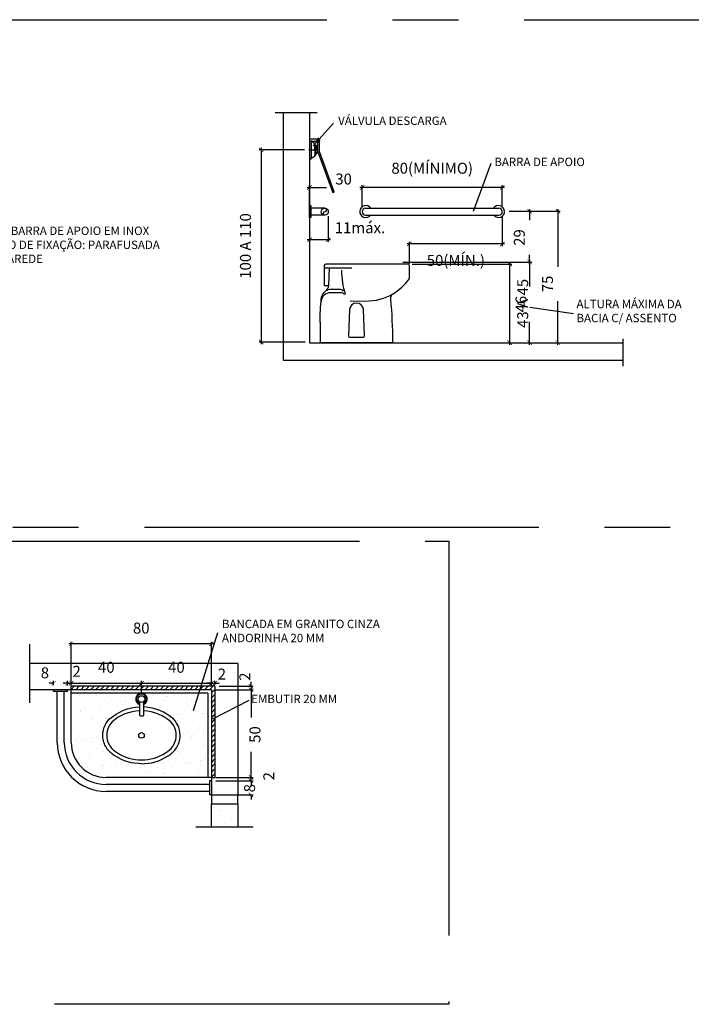
# Model space of a CAD drawing. Units: millimetres. Extents: x 1888 to 4462, y 425 to 1525.
# Drawn here: x 2544 to 2548, y 1497 to 1503 of the extents above; entities that cross this region are included whole.
import ezdxf

# ---------------------------------------------------------------- set-up
doc = ezdxf.new("R2010")
doc.units = ezdxf.units.MM
doc.linetypes.add('CENTER2', pattern=[1.125, 0.75, -0.125, 0.125, -0.125])
for name, color, linetype in [('AUXILIAR', 52, 'Continuous'), ('COTAS', 12, 'Continuous'), ('COTAS_E', 12, 'Continuous'), ('DETALHES_CTR08', 52, 'Continuous'), ('DETALHES_CTR25', 7, 'Continuous'), ('DETALHES_CTR8', 52, 'Continuous'), ('GERAL_CTR35', 4, 'Continuous'), ('GERAL_CTR50', 5, 'Continuous'), ('HIDRO', 140, 'Continuous'), ('MOBILIARIO', 7, 'Continuous'), ('PAREDE', 7, 'Continuous')]:
    doc.layers.add(name, color=color, linetype=linetype)
doc.styles.add('Arial', font='arial.ttf')
doc.styles.add('verdana', font='verdana.ttf')
doc.dimstyles.new('1-25', dxfattribs={"dimscale": 0.025, "dimtxt": 3, "dimasz": 1, "dimexe": 0.5, "dimexo": 1, "dimgap": 2, "dimtad": 2, "dimdec": 0, "dimlfac": 100, "dimzin": 1, "dimtxsty": 'verdana', "dimblk": 'ARCHTICK', "dimcen": 1, "dimdle": 0.5, "dimclrd": 256, "dimclre": 256, "dimclrt": 256, "dimadec": 0, "dimazin": 0, "dimtm": 1e-09, "dimtfac": 1, "dimtdec": 0, "dimtix": 1, "dimtofl": 0, "dimtmove": 2, "dimatfit": 2, "dimldrblk": 'OPEN30', "dimfxl": 0, "dimlwd": -1, "dimlwe": -1, "dimarcsym": 0})

# ---------------------------------------------------------------- blocks, each defined once
blk = doc.blocks.new('_ArchTick')
at = {"color": 0, "linetype": 'ByBlock', "const_width": 0.15}
blk.add_lwpolyline([(-0.5, -0.5), (0.5, 0.5)], dxfattribs=at)
blk = doc.blocks.new('*D372')
at = {"layer": 'COTAS_E'}
for p, q in [((2547.2616, 1501.727), (2546.4366, 1501.727)), ((2546.4491, 1501.6134), (2546.4491, 1501.7395)), ((2547.2491, 1501.6134), (2547.2491, 1501.7395))]:
    blk.add_line(p, q, dxfattribs=at)
at = {"layer": 'COTAS_E', "xscale": 0.025, "yscale": 0.025, "zscale": 0.025, "rotation": 180}
blk.add_blockref('_ArchTick', (2546.4491, 1501.727), dxfattribs=at)
at = {"layer": 'COTAS_E', "xscale": 0.025, "yscale": 0.025, "zscale": 0.025}
blk.add_blockref('_ArchTick', (2547.2491, 1501.727), dxfattribs=at)
at = {"layer": 'COTAS_E', "insert": (2546.8491, 1501.8286), "char_height": 0.0625, "attachment_point": 5, "style": 'verdana'}
blk.add_mtext('80(MÍNIMO)', dxfattribs=at)
blk = doc.blocks.new('_Open30')
at = {"layer": 'GERAL_CTR35', "color": 0, "lineweight": -2}
for p, q in [((-1, 0.27), (0, 0)), ((0, 0), (-1, -0.27)), ((0, 0), (-1, 0))]:
    blk.add_line(p, q, dxfattribs=at)
blk = doc.blocks.new('*D373')
at = {"layer": 'COTAS_E'}
for p, q in [((2547.2874, 1501.5915), (2547.4173, 1501.5915)), ((2547.4048, 1501.604), (2547.4048, 1501.5399)), ((2546.6821, 1501.3014), (2547.4173, 1501.3014)), ((2547.4048, 1501.2889), (2547.4048, 1501.343))]:
    blk.add_line(p, q, dxfattribs=at)
at = {"layer": 'COTAS_E', "xscale": 0.025, "yscale": 0.025, "zscale": 0.025}
for p, rotation in [((2547.4048, 1501.5915), 90), ((2547.4048, 1501.3014), 270)]:
    blk.add_blockref('_ArchTick', p, dxfattribs=dict(at, rotation=rotation))
at = {"layer": 'COTAS_E', "insert": (2547.3544, 1501.4415), "char_height": 0.0625, "attachment_point": 5, "rotation": 90, "style": 'verdana'}
blk.add_mtext('29', dxfattribs=at)
blk = doc.blocks.new('*D374')
at = {"layer": 'COTAS_E'}
for p, q in [((2547.3245, 1501.5915), (2547.5787, 1501.5915)), ((2547.5662, 1501.604), (2547.5662, 1501.2751)), ((2547.5662, 1500.8289), (2547.5662, 1501.0784)), ((2547.3245, 1500.8414), (2547.5787, 1500.8414))]:
    blk.add_line(p, q, dxfattribs=at)
at = {"layer": 'COTAS_E', "xscale": 0.025, "yscale": 0.025, "zscale": 0.025}
for p, rotation in [((2547.5662, 1501.5915), 90), ((2547.5662, 1500.8414), 270)]:
    blk.add_blockref('_ArchTick', p, dxfattribs=dict(at, rotation=rotation))
at = {"layer": 'COTAS_E', "insert": (2547.515, 1501.1767), "char_height": 0.0625, "attachment_point": 5, "rotation": 90, "style": 'verdana'}
blk.add_mtext('75', dxfattribs=at)
blk = doc.blocks.new('*D375')
at = {"layer": 'COTAS_E'}
for p, q in [((2547.2491, 1501.5634), (2547.2491, 1501.392)), ((2547.2616, 1501.4045), (2546.7066, 1501.4045)), ((2546.7191, 1501.2919), (2546.7191, 1501.417))]:
    blk.add_line(p, q, dxfattribs=at)
at = {"layer": 'COTAS_E', "xscale": 0.025, "yscale": 0.025, "zscale": 0.025, "rotation": 180}
blk.add_blockref('_ArchTick', (2546.7191, 1501.4045), dxfattribs=at)
at = {"layer": 'COTAS_E', "xscale": 0.025, "yscale": 0.025, "zscale": 0.025}
blk.add_blockref('_ArchTick', (2547.2491, 1501.4045), dxfattribs=at)
at = {"layer": 'COTAS_E', "insert": (2546.9841, 1501.3029), "char_height": 0.0625, "attachment_point": 5, "style": 'verdana'}
blk.add_mtext('50(MÍN.)', dxfattribs=at)
blk = doc.blocks.new('*D376')
at = {"layer": 'COTAS_E'}
for p, q in [((2546.6821, 1501.3014), (2547.4173, 1501.3014)), ((2547.4048, 1501.3139), (2547.4048, 1501.1622)), ((2547.4048, 1500.8289), (2547.4048, 1500.9608)), ((2546.9655, 1500.8414), (2547.4173, 1500.8414))]:
    blk.add_line(p, q, dxfattribs=at)
at = {"layer": 'COTAS_E', "xscale": 0.025, "yscale": 0.025, "zscale": 0.025}
for p, rotation in [((2547.4048, 1501.3014), 90), ((2547.4048, 1500.8414), 270)]:
    blk.add_blockref('_ArchTick', p, dxfattribs=dict(at, rotation=rotation))
at = {"layer": 'COTAS_E', "insert": (2547.3639, 1501.0615), "char_height": 0.0625, "attachment_point": 5, "rotation": 90, "style": 'verdana'}
blk.add_mtext('46', dxfattribs=at)
blk = doc.blocks.new('*D388')
at = {"layer": 'COTAS_E'}
for p, q in [((2546.1366, 1501.727), (2546.2453, 1501.727)), ((2546.1491, 1501.6134), (2546.1491, 1501.7395)), ((2546.4616, 1501.727), (2546.4419, 1501.727)), ((2546.4491, 1501.6134), (2546.4491, 1501.7395))]:
    blk.add_line(p, q, dxfattribs=at)
at = {"layer": 'COTAS_E', "xscale": 0.025, "yscale": 0.025, "zscale": 0.025, "rotation": 180}
blk.add_blockref('_ArchTick', (2546.1491, 1501.727), dxfattribs=at)
at = {"layer": 'COTAS_E', "xscale": 0.025, "yscale": 0.025, "zscale": 0.025}
blk.add_blockref('_ArchTick', (2546.4491, 1501.727), dxfattribs=at)
at = {"layer": 'COTAS_E', "insert": (2546.3436, 1501.767), "char_height": 0.0625, "attachment_point": 5, "style": 'verdana'}
blk.add_mtext('30', dxfattribs=at)
blk = doc.blocks.new('*D389')
at = {"layer": 'COTAS_E'}
for p, q in [((2546.1491, 1501.5648), (2546.1491, 1501.4162)), ((2546.2564, 1501.5634), (2546.2564, 1501.4162)), ((2546.2689, 1501.4287), (2546.1366, 1501.4287))]:
    blk.add_line(p, q, dxfattribs=at)
at = {"layer": 'COTAS_E', "xscale": 0.025, "yscale": 0.025, "zscale": 0.025, "rotation": 180}
blk.add_blockref('_ArchTick', (2546.1491, 1501.4287), dxfattribs=at)
at = {"layer": 'COTAS_E', "xscale": 0.025, "yscale": 0.025, "zscale": 0.025}
blk.add_blockref('_ArchTick', (2546.2564, 1501.4287), dxfattribs=at)
at = {"layer": 'COTAS_E', "insert": (2546.437, 1501.4892), "char_height": 0.0625, "attachment_point": 5, "style": 'verdana'}
blk.add_mtext('11máx.', dxfattribs=at)
blk = doc.blocks.new('*D390')
at = {"layer": 'COTAS_E'}
for p, q in [((2547.2909, 1501.3024), (2547.2909, 1500.8289)), ((2546.735, 1501.2899), (2547.3034, 1501.2899)), ((2546.6791, 1500.8414), (2547.3034, 1500.8414))]:
    blk.add_line(p, q, dxfattribs=at)
at = {"layer": 'COTAS_E', "xscale": 0.025, "yscale": 0.025, "zscale": 0.025}
for p, rotation in [((2547.2909, 1501.2899), 90), ((2547.2909, 1500.8414), 270)]:
    blk.add_blockref('_ArchTick', p, dxfattribs=dict(at, rotation=rotation))
at = {"layer": 'COTAS_E', "insert": (2547.3735, 1501.0657), "char_height": 0.0625, "attachment_point": 5, "rotation": 90, "style": 'verdana'}
blk.add_mtext('43 A 45', dxfattribs=at)
blk = doc.blocks.new('*D391')
at = {"layer": 'COTAS_E'}
for p, q in [((2546.1203, 1501.9414), (2545.8616, 1501.9414)), ((2545.8741, 1501.9539), (2545.8741, 1500.8326)), ((2546.1241, 1500.8451), (2545.8616, 1500.8451))]:
    blk.add_line(p, q, dxfattribs=at)
at = {"layer": 'COTAS_E', "xscale": 0.025, "yscale": 0.025, "zscale": 0.025}
for p, rotation in [((2545.8741, 1501.9414), 90), ((2545.8741, 1500.8451), 270)]:
    blk.add_blockref('_ArchTick', p, dxfattribs=dict(at, rotation=rotation))
at = {"layer": 'COTAS_E', "insert": (2545.7916, 1501.3933), "char_height": 0.0625, "attachment_point": 5, "rotation": 90, "style": 'verdana'}
blk.add_mtext('100 A 110 ', dxfattribs=at)
blk = doc.blocks.new('P51_v')
for points in [[(0.1179, 0.4483, 0.400711), (0.1095, 0.4395), (0.1095, 0.3289, 0.414214), (0.113, 0.3254), (0.1351, 0.3254)], [(0.1095, 0.4345, 0.414214), (0.1166, 0.4274), (0.2665, 0.4274)], [(0.118, 0.2951, 0.235701), (0.1351, 0.3264), (0.1388, 0.4273)], [(0.2078, 0.4129, 0.07958), (0.2297, 0.2769)], [(0.0857, 0.1172, -0.019411), (0.0928, 0.2522, -0.218913), (0.118, 0.2951, -0.154828), (0.1524, 0.3058), (0.1933, 0.3055, -0.202881), (0.218, 0.2949)], [(0.5032, 0.2797, 0.298628), (0.4873, 0.2495, -0.024647), (0.4987, 0.0035, -0.41338), (0.4952, 0), (0.0893, 0)], [(0.0857, 0.1172), (0.0857, 0.0036, 0.414214), (0.0893, 0)]]:
    blk.add_lwpolyline(points, format="xyb")
at = {"ltscale": 0.40144}
blk.add_lwpolyline([(0.2572, 0.2396), (0.3448, 0.2378, 0.140336), (0.5032, 0.2797, 0.104572), (0.5937, 0.3633, 0.148018), (0.5954, 0.3682), (0.5954, 0.4395, 0.414214), (0.5865, 0.4484), (0.1179, 0.4484)], format="xyb", dxfattribs=at)
at = {"ltscale": 0.192763}
blk.add_lwpolyline([(0.5863, 0.4484), (0.5521, 0.4484)], dxfattribs=at)
at = {"ltscale": 0.334659}
blk.add_lwpolyline([(0.2257, 0.2755, 0.222474), (0.2053, 0.2851), (0.1458, 0.2853, 0.391206), (0.0914, 0.2353)], format="xyb", dxfattribs=at)
at = {"ltscale": 0.21}
blk.add_lwpolyline([(0.2542, 0.189), (0.2473, 0.04, 0.414214), (0.2562, 0.0311), (0.3308, 0.0311, 0.414214), (0.3397, 0.04), (0.3329, 0.189, 0.934155)], format="xyb", close=True, dxfattribs=at)
blk = doc.blocks.new('*D410')
at = {"layer": 'COTAS_E'}
for p, q in [((2545.6017, 1499.1227), (2544.7767, 1499.1227)), ((2544.7892, 1498.8864), (2544.7892, 1499.1352)), ((2545.5892, 1498.8864), (2545.5892, 1499.1352))]:
    blk.add_line(p, q, dxfattribs=at)
at = {"layer": 'COTAS_E', "xscale": 0.025, "yscale": 0.025, "zscale": 0.025, "rotation": 180}
blk.add_blockref('_ArchTick', (2544.7892, 1499.1227), dxfattribs=at)
at = {"layer": 'COTAS_E', "xscale": 0.025, "yscale": 0.025, "zscale": 0.025}
blk.add_blockref('_ArchTick', (2545.5892, 1499.1227), dxfattribs=at)
at = {"layer": 'COTAS_E', "insert": (2545.1892, 1499.2054), "char_height": 0.0625, "attachment_point": 5, "style": 'verdana'}
blk.add_mtext('80', dxfattribs=at)
blk = doc.blocks.new('*D411')
at = {"layer": 'COTAS_E'}
for p, q in [((2544.7692, 1498.8991), (2544.7442, 1498.8991)), ((2544.7692, 1498.8864), (2544.7692, 1498.9116)), ((2544.7892, 1498.8864), (2544.7892, 1498.9116)), ((2544.7892, 1498.8991), (2544.8142, 1498.8991))]:
    blk.add_line(p, q, dxfattribs=at)
at = {"layer": 'COTAS_E', "xscale": 0.025, "yscale": 0.025, "zscale": 0.025}
blk.add_blockref('_ArchTick', (2544.7692, 1498.8991), dxfattribs=at)
at = {"layer": 'COTAS_E', "xscale": 0.025, "yscale": 0.025, "zscale": 0.025, "rotation": 180}
blk.add_blockref('_ArchTick', (2544.7892, 1498.8991), dxfattribs=at)
at = {"layer": 'COTAS_E', "insert": (2544.8205, 1498.9585), "char_height": 0.0625, "attachment_point": 5, "style": 'verdana'}
blk.add_mtext('2', dxfattribs=at)
blk = doc.blocks.new('*D412')
at = {"layer": 'COTAS_E'}
for p, q in [((2544.6892, 1498.8991), (2544.6642, 1498.8991)), ((2544.6892, 1498.8876), (2544.6892, 1498.9116)), ((2544.7692, 1498.8876), (2544.7692, 1498.9116)), ((2544.7692, 1498.8991), (2544.7942, 1498.8991))]:
    blk.add_line(p, q, dxfattribs=at)
at = {"layer": 'COTAS_E', "xscale": 0.025, "yscale": 0.025, "zscale": 0.025}
blk.add_blockref('_ArchTick', (2544.6892, 1498.8991), dxfattribs=at)
at = {"layer": 'COTAS_E', "xscale": 0.025, "yscale": 0.025, "zscale": 0.025, "rotation": 180}
blk.add_blockref('_ArchTick', (2544.7692, 1498.8991), dxfattribs=at)
at = {"layer": 'COTAS_E', "insert": (2544.6395, 1498.9502), "char_height": 0.0625, "attachment_point": 5, "style": 'verdana'}
blk.add_mtext('8', dxfattribs=at)
blk = doc.blocks.new('*D413')
at = {"layer": 'COTAS_E'}
for p, q in [((2545.5892, 1498.8991), (2545.5642, 1498.8991)), ((2545.5892, 1498.8876), (2545.5892, 1498.9116)), ((2545.6092, 1498.8876), (2545.6092, 1498.9116)), ((2545.6092, 1498.8991), (2545.6342, 1498.8991))]:
    blk.add_line(p, q, dxfattribs=at)
at = {"layer": 'COTAS_E', "xscale": 0.025, "yscale": 0.025, "zscale": 0.025}
blk.add_blockref('_ArchTick', (2545.5892, 1498.8991), dxfattribs=at)
at = {"layer": 'COTAS_E', "xscale": 0.025, "yscale": 0.025, "zscale": 0.025, "rotation": 180}
blk.add_blockref('_ArchTick', (2545.6092, 1498.8991), dxfattribs=at)
at = {"layer": 'COTAS_E', "insert": (2545.6491, 1498.9429), "char_height": 0.0625, "attachment_point": 5, "style": 'verdana'}
blk.add_mtext('2', dxfattribs=at)
blk = doc.blocks.new('*D414')
at = {"layer": 'COTAS_E'}
for p, q in [((2545.6342, 1498.8814), (2545.8278, 1498.8814)), ((2545.8153, 1498.8814), (2545.8153, 1498.9064)), ((2545.6142, 1498.8614), (2545.8278, 1498.8614)), ((2545.8153, 1498.8614), (2545.8153, 1498.8364))]:
    blk.add_line(p, q, dxfattribs=at)
at = {"layer": 'COTAS_E', "xscale": 0.025, "yscale": 0.025, "zscale": 0.025}
for p, rotation in [((2545.8153, 1498.8814), 270), ((2545.8153, 1498.8614), 90)]:
    blk.add_blockref('_ArchTick', p, dxfattribs=dict(at, rotation=rotation))
at = {"layer": 'COTAS_E', "insert": (2545.7882, 1498.9362), "char_height": 0.0625, "attachment_point": 5, "rotation": 90, "style": 'verdana'}
blk.add_mtext('2', dxfattribs=at)
blk = doc.blocks.new('*D415')
at = {"layer": 'COTAS_E'}
for p, q in [((2545.6142, 1498.8614), (2545.8278, 1498.8614)), ((2545.8153, 1498.8739), (2545.8153, 1498.7039)), ((2545.8153, 1498.3489), (2545.8153, 1498.5081)), ((2545.6142, 1498.3614), (2545.8278, 1498.3614))]:
    blk.add_line(p, q, dxfattribs=at)
at = {"layer": 'COTAS_E', "xscale": 0.025, "yscale": 0.025, "zscale": 0.025}
for p, rotation in [((2545.8153, 1498.8614), 90), ((2545.8153, 1498.3614), 270)]:
    blk.add_blockref('_ArchTick', p, dxfattribs=dict(at, rotation=rotation))
at = {"layer": 'COTAS_E', "insert": (2545.8459, 1498.606), "char_height": 0.0625, "attachment_point": 5, "rotation": 90, "style": 'verdana'}
blk.add_mtext('50', dxfattribs=at)
blk = doc.blocks.new('*D416')
at = {"layer": 'COTAS_E'}
for p, q in [((2545.8153, 1498.3614), (2545.8153, 1498.3864)), ((2545.6142, 1498.3614), (2545.8278, 1498.3614)), ((2545.6142, 1498.3414), (2545.8278, 1498.3414)), ((2545.8153, 1498.3414), (2545.8153, 1498.3164))]:
    blk.add_line(p, q, dxfattribs=at)
at = {"layer": 'COTAS_E', "xscale": 0.025, "yscale": 0.025, "zscale": 0.025}
for p, rotation in [((2545.8153, 1498.3614), 270), ((2545.8153, 1498.3414), 90)]:
    blk.add_blockref('_ArchTick', p, dxfattribs=dict(at, rotation=rotation))
at = {"layer": 'COTAS_E', "insert": (2545.9249, 1498.3683), "char_height": 0.0625, "attachment_point": 5, "rotation": 90, "style": 'verdana'}
blk.add_mtext('2', dxfattribs=at)
blk = doc.blocks.new('*D417')
at = {"layer": 'COTAS_E'}
for p, q in [((2545.6142, 1498.3414), (2545.8278, 1498.3414)), ((2545.8153, 1498.3414), (2545.8153, 1498.3664)), ((2545.6142, 1498.2614), (2545.8278, 1498.2614)), ((2545.8153, 1498.2614), (2545.8153, 1498.2364))]:
    blk.add_line(p, q, dxfattribs=at)
at = {"layer": 'COTAS_E', "xscale": 0.025, "yscale": 0.025, "zscale": 0.025}
for p, rotation in [((2545.8153, 1498.3414), 270), ((2545.8153, 1498.2614), 90)]:
    blk.add_blockref('_ArchTick', p, dxfattribs=dict(at, rotation=rotation))
at = {"layer": 'COTAS_E', "insert": (2545.8153, 1498.2999), "char_height": 0.0625, "attachment_point": 5, "rotation": 90, "style": 'verdana'}
blk.add_mtext('8', dxfattribs=at)
blk = doc.blocks.new('*D418')
at = {"layer": 'COTAS_E'}
for p, q in [((2544.7767, 1498.8991), (2545.2029, 1498.8991)), ((2544.7892, 1498.9064), (2544.7892, 1498.9116)), ((2545.1904, 1498.8336), (2545.1904, 1498.9116))]:
    blk.add_line(p, q, dxfattribs=at)
at = {"layer": 'COTAS_E', "xscale": 0.025, "yscale": 0.025, "zscale": 0.025, "rotation": 180}
blk.add_blockref('_ArchTick', (2544.7892, 1498.8991), dxfattribs=at)
at = {"layer": 'COTAS_E', "xscale": 0.025, "yscale": 0.025, "zscale": 0.025}
blk.add_blockref('_ArchTick', (2545.1904, 1498.8991), dxfattribs=at)
at = {"layer": 'COTAS_E', "insert": (2544.9898, 1498.9816), "char_height": 0.0625, "attachment_point": 5, "style": 'verdana'}
blk.add_mtext('40', dxfattribs=at)
blk = doc.blocks.new('*D419')
at = {"layer": 'COTAS_E'}
for p, q in [((2545.1779, 1498.8991), (2545.6017, 1498.8991)), ((2545.1904, 1498.8348), (2545.1904, 1498.9116)), ((2545.5892, 1498.8864), (2545.5892, 1498.9116))]:
    blk.add_line(p, q, dxfattribs=at)
at = {"layer": 'COTAS_E', "xscale": 0.025, "yscale": 0.025, "zscale": 0.025, "rotation": 180}
blk.add_blockref('_ArchTick', (2545.1904, 1498.8991), dxfattribs=at)
at = {"layer": 'COTAS_E', "xscale": 0.025, "yscale": 0.025, "zscale": 0.025}
blk.add_blockref('_ArchTick', (2545.5892, 1498.8991), dxfattribs=at)
at = {"layer": 'COTAS_E', "insert": (2545.3898, 1498.9816), "char_height": 0.0625, "attachment_point": 5, "style": 'verdana'}
blk.add_mtext('40', dxfattribs=at)

msp = doc.modelspace()

# ---------------------------------------------------------------- hatches: boundary and pattern name
at = {"layer": 'AUXILIAR'}
h = msp.add_hatch(dxfattribs=at)
h.set_pattern_fill('_USER', color=256, scale=0.02, angle=45, style=0, pattern_type=0)
h.set_pattern_definition([(45, (2541.654812, 1498.614157), (-0.01414214, 0.01414214), [])])
h.paths.add_polyline_path([(2544.78924, 1498.88138), (2544.78924, 1498.86138), (2545.58924, 1498.86138), (2545.58924, 1498.36138), (2545.60924, 1498.36138), (2545.60924, 1498.88138)])
at = {"layer": 'DETALHES_CTR08', "lineweight": 50}
h = msp.add_hatch(dxfattribs=at)
h.set_pattern_fill('AR-SAND', color=6, scale=0.002, angle=180, style=0)
h.set_pattern_definition([(217.5, (2545.739236, 1498.211375), (0.0032, -0.097883), [0, -0.077216, 0, -0.08636, 0, -0.08255]), (187.5, (2545.73924, 1498.21138), (-0.089905, -0.143365), [0, -0.041656, 0, -0.069596, 0, -0.02667]), (147.5, (2545.80172, 1498.211375), (-0.158198, -0.000287), [0, -0.0254, 0, -0.09144, 0, -0.11938]), (137.5, (2545.80172, 1498.21138), (-0.15271, -0.044586), [0, -0.0127, 0, -0.059944, 0, -0.06858])])
h.paths.add_polyline_path([(2545.58924, 1498.0772), (2545.73924, 1498.0772), (2545.73924, 1498.21138), (2545.58924, 1498.21138)])
at = {"layer": 'DETALHES_CTR8'}
h = msp.add_hatch(dxfattribs=at)
h.set_pattern_fill('AR-SAND', color=256, scale=0.002, angle=45, style=0)
h.set_pattern_definition([(82.5, (2544.789236, 1498.32895), (-0.071476, 0.066951), [0, -0.077216, 0, -0.08636, 0, -0.08255]), (52.5, (2544.78924, 1498.32895), (-0.037802, 0.164947), [0, -0.041656, 0, -0.069596, 0, -0.02667]), (12.5, (2544.74505, 1498.28477), (0.11166, 0.1120665), [0, -0.0254, 0, -0.09144, 0, -0.11938]), (2.5, (2544.74505, 1498.28477), (0.076456, 0.13951), [0, -0.0127, 0, -0.059944, 0, -0.06858])])
h.paths.add_polyline_path([(2545.56924, 1498.84138), (2545.19038, 1498.84138, -0.7980363), (2545.20457, 1498.77902), (2545.20457, 1498.76258, -0.1617889), (2545.36162, 1498.69496, -0.221372), (2545.39936, 1498.58791, -0.1256799), (2545.37421, 1498.52289, -0.0908271), (2545.32827, 1498.48281, -0.1456635), (2545.17924, 1498.43962, -0.1456635), (2545.03021, 1498.48281, -0.0908271), (2544.98426, 1498.52289, -0.1256799), (2544.95911, 1498.58791, -0.221372), (2544.99685, 1498.69496, -0.1858802), (2545.17924, 1498.76357, -0.0001363), (2545.17938, 1498.76357), (2545.17938, 1498.77769, -0.8421216), (2545.19038, 1498.84138), (2544.78924, 1498.84138), (2544.78924, 1498.56138, 0.4142136), (2544.98924, 1498.36138), (2545.56924, 1498.36138)])
h.paths.add_polyline_path([(2544.78924, 1498.86138), (2544.78924, 1498.84138), (2545.56924, 1498.84138), (2545.56924, 1498.36138), (2545.58924, 1498.36138), (2545.58924, 1498.86138)])

# ---------------------------------------------------------------- linework, layer by layer
for p, q in [((2546.14909, 1502.00463), (2546.14909, 1501.89093)), ((2546.14909, 1502.00463), (2546.19909, 1502.00463)), ((2546.14909, 1501.99193), (2546.19909, 1501.99193)), ((2546.16019, 1501.8914), (2546.16019, 1501.99147)), ((2546.17804, 1501.97872), (2546.16019, 1501.99147)), ((2546.17909, 1501.94143), (2546.17909, 1501.97669)), ((2546.18059, 1501.97143), (2546.18059, 1501.94143)), ((2546.18774, 1501.96633), (2546.18059, 1501.96633)), ((2546.18833, 1501.99828), (2546.21064, 1501.99828)), ((2546.19054, 1501.94143), (2546.18974, 1501.9644)), ((2546.19434, 1501.99193), (2546.19434, 1501.94128)), ((2546.19512, 1501.99878), (2546.20306, 1501.99878)), ((2546.19512, 1501.99778), (2546.20306, 1501.99778)), ((2546.19909, 1502.01023), (2546.19909, 1501.9843)), ((2546.20384, 1501.99407), (2546.20384, 1501.94128)), ((2546.20992, 1501.99602), (2546.21016, 1501.99597)), ((2546.14534, 1501.94143), (2546.19434, 1501.94143)), ((2546.14909, 1501.94143), (2546.15059, 1501.94143)), ((2546.17909, 1501.94143), (2546.17909, 1501.90618)), ((2546.18059, 1501.94143), (2546.18059, 1501.91143)), ((2546.18059, 1501.91653), (2546.18774, 1501.91653)), ((2546.19054, 1501.94143), (2546.18974, 1501.91846)), ((2546.19229, 1501.95863), (2546.19289, 1501.94143)), ((2546.19289, 1501.94143), (2546.19229, 1501.92424)), ((2546.19612, 1501.93119), (2546.27976, 1501.70141)), ((2546.20505, 1501.93444), (2546.28868, 1501.70466)), ((2546.14909, 1501.89093), (2546.15874, 1501.89093)), ((2546.17804, 1501.90415), (2546.16019, 1501.8914)), ((2546.14909, 1501.55543), (2546.14909, 1501.6241)), ((2546.14909, 1501.6241), (2546.15708, 1501.6241)), ((2546.15708, 1501.6241), (2546.15708, 1501.55543)), ((2546.23638, 1501.60841), (2546.15708, 1501.60841)), ((2546.46909, 1501.60841), (2547.22909, 1501.60841)), ((2546.15708, 1501.55543), (2546.14909, 1501.55543)), ((2546.23638, 1501.56841), (2546.15708, 1501.56841)), ((2546.46909, 1501.56841), (2547.22909, 1501.56841))]:
    msp.add_line(p, q)
for centre, radius in [((2546.19909, 1501.99828), 0.004), ((2546.23638, 1501.58841), 0.02)]:
    msp.add_circle(centre, radius)
for centre, radius, start, end in [((2546.15874, 1501.98943), 0.0025, 54.4705, 90), ((2546.1786, 1501.96433), 0.002, 0, 0), ((2546.17659, 1501.97669), 0.0025, 359.99921, 54.4705), ((2546.17909, 1501.97143), 0.0015, 359.99332, 89.98743), ((2546.18774, 1501.96433), 0.002, 1.9998, 90), ((2546.19909, 1501.99828), 0.00635, 270.00694, 89.99306), ((2546.17909, 1501.91143), 0.0015, 270, 0), ((2546.18774, 1501.91853), 0.002, 270, 357.99998), ((2546.19231, 1501.96228), 0.0025, 181.99994, 247.67778), ((2546.19231, 1501.92059), 0.0025, 112.32222, 178.00006), ((2546.19079, 1501.95858), 0.0015, 1.99983, 67.6776), ((2546.19079, 1501.92429), 0.0015, 292.32513, 357.99648), ((2546.22384, 1501.94128), 0.0295, 180.00085, 200.00111), ((2546.22384, 1501.94128), 0.02, 180.00125, 200.00166), ((2546.15874, 1501.89343), 0.0025, 270, 305.52951), ((2546.17659, 1501.90618), 0.0025, 305.5295, 0.00079), ((2546.28422, 1501.70303), 0.00475, 199.99989, 20.00009), ((2546.23638, 1501.57841), 0.01, 90, 270), ((2546.23638, 1501.59841), 0.01, 270, 90), ((2546.47007, 1501.58977), 0.03433, 32.8936, 321.53408), ((2546.46909, 1501.58841), 0.02, 90, 270), ((2547.22811, 1501.58977), 0.03433, 218.46592, 147.1064), ((2547.22909, 1501.58841), 0.02, 270, 90)]:
    msp.add_arc(centre, radius, start, end)
at = {"layer": 'AUXILIAR', "color": 1, "linetype": 'CENTER2', "ltscale": 3}
for p, q in [((2540.80934, 1499.70877), (2546.94424, 1499.70877)), ((2546.94424, 1499.70877), (2546.94424, 1497.06718)), ((2546.94424, 1497.06718), (2540.78749, 1497.06718))]:
    msp.add_line(p, q, dxfattribs=at)
msp.add_lwpolyline([(2540.62329, 1502.6841), (2550.8317, 1502.6841), (2550.8317, 1499.78771), (2540.62329, 1499.78771)], close=True, dxfattribs=at)
at = {"layer": 'COTAS'}
for p, q in [((2545.95261, 1502.15544), (2546.19276, 1502.15544)), ((2547.93885, 1500.70699), (2547.93885, 1500.86352))]:
    msp.add_line(p, q, dxfattribs=at)
at = {"layer": 'COTAS_E', "color": 6}
for p, q in [((2546.16971, 1501.9643), (2546.28571, 1502.0938)), ((2547.08544, 1501.59171), (2547.18556, 1501.86624)), ((2547.40564, 1501.04455), (2547.65458, 1501.0075)), ((2545.487, 1498.74388), (2545.62532, 1499.18848)), ((2545.59725, 1498.69631), (2545.80421, 1498.80219))]:
    msp.add_line(p, q, dxfattribs=at)
at = {"layer": 'COTAS_E'}
for p, q in [((2544.55101, 1499.12205), (2544.55101, 1498.78652)), ((2545.82756, 1498.0772), (2545.49964, 1498.0772))]:
    msp.add_line(p, q, dxfattribs=at)
at = {"layer": 'DETALHES_CTR08'}
for p, q in [((2545.58924, 1498.0772), (2545.58924, 1498.21138)), ((2545.73924, 1498.21138), (2545.73924, 1498.0772))]:
    msp.add_line(p, q, dxfattribs=at)
at = {"layer": 'DETALHES_CTR25'}
msp.add_lwpolyline([(2545.58924, 1498.26138), (2545.58924, 1498.21138), (2545.73924, 1498.21138), (2545.73924, 1498.26138)], dxfattribs=at)
at = {"layer": 'DETALHES_CTR8'}
for p, q in [((2545.60924, 1498.88138), (2544.78924, 1498.88138)), ((2544.78924, 1498.86138), (2544.78924, 1498.88138)), ((2545.60924, 1498.88138), (2545.60924, 1498.36138)), ((2545.58924, 1498.36138), (2545.60924, 1498.36138))]:
    msp.add_line(p, q, dxfattribs=at)
at = {"layer": 'GERAL_CTR50'}
for p, q in [((2545.73924, 1499.01138), (2544.55101, 1499.01138)), ((2545.73924, 1499.01138), (2545.73924, 1498.26138)), ((2545.58924, 1498.86138), (2544.55101, 1498.86138)), ((2545.58924, 1498.86138), (2545.58924, 1498.26138)), ((2545.58924, 1498.26138), (2545.73924, 1498.26138))]:
    msp.add_line(p, q, dxfattribs=at)
at = {"layer": 'HIDRO'}
msp.add_lwpolyline([(2545.17938, 1498.79319), (2545.17938, 1498.72026, 0.4142136), (2545.18775, 1498.7119), (2545.1962, 1498.7119, 0.4142136), (2545.20457, 1498.72026), (2545.20457, 1498.79607)], format="xyb", dxfattribs=at)
msp.add_circle((2545.19038, 1498.80858), 0.01892, dxfattribs=at)
for radius, start, end in [(0.03279, 295.63545, 250.40582), (0.02878, 299.53282, 247.53745)]:
    msp.add_arc((2545.19038, 1498.80858), radius, start, end, dxfattribs=at)
at = {"layer": 'MOBILIARIO'}
for p, q in [((2544.68924, 1498.85138), (2544.68924, 1498.86138)), ((2544.76924, 1498.85138), (2544.68924, 1498.85138)), ((2544.70924, 1498.56138), (2544.70924, 1498.85138)), ((2544.74924, 1498.56138), (2544.74924, 1498.85138)), ((2544.76924, 1498.85138), (2544.76924, 1498.86138)), ((2544.78924, 1498.56138), (2544.78924, 1498.86138)), ((2545.56924, 1498.84138), (2544.78924, 1498.84138)), ((2545.56924, 1498.84138), (2545.56924, 1498.36138)), ((2545.58924, 1498.36138), (2544.98924, 1498.36138)), ((2545.57924, 1498.32138), (2544.98924, 1498.32138)), ((2545.57924, 1498.34138), (2545.57924, 1498.26138)), ((2545.58924, 1498.34138), (2545.57924, 1498.34138)), ((2545.57924, 1498.28138), (2544.98924, 1498.28138)), ((2545.58924, 1498.26138), (2545.57924, 1498.26138))]:
    msp.add_line(p, q, dxfattribs=at)
for points in [[(2545.19055, 1498.43962, -0.1458268), (2545.04135, 1498.48281, -0.0908271), (2544.99541, 1498.52289, -0.1256799), (2544.97026, 1498.58791, -0.221372), (2545.00799, 1498.69496, -0.175408), (2545.17938, 1498.76343, -0.175408)], [(2545.17938, 1498.76357, 0.0003089), (2545.17905, 1498.76357)], [(2545.19021, 1498.43962, 0.1458268), (2545.33941, 1498.48281, 0.0908271), (2545.38535, 1498.52289, 0.1256799), (2545.4105, 1498.58791, 0.221372), (2545.37277, 1498.69496, 0.1723752), (2545.20457, 1498.76331, 0.1617889)], [(2545.17938, 1498.74126, 0.1738476), (2545.02331, 1498.67893, 0.2190596), (2544.99229, 1498.5903, 0.1239034), (2545.01312, 1498.53623, 0.0904696), (2545.053, 1498.50166, 0.1462301), (2545.19038, 1498.46178, 0.1462301), (2545.32776, 1498.50166, 0.0904696), (2545.36765, 1498.53623, 0.1239034), (2545.38847, 1498.5903, 0.2190596), (2545.35745, 1498.67893, 0.1705463), (2545.20457, 1498.74113)]]:
    msp.add_lwpolyline(points, format="xyb", dxfattribs=at)
msp.add_circle((2545.19038, 1498.60138), 0.01595, dxfattribs=at)
for radius in [0.28, 0.24, 0.2]:
    msp.add_arc((2544.98924, 1498.56138), radius, 180, 270, dxfattribs=at)
at = {"layer": 'PAREDE'}
for p, q in [((2545.99909, 1502.15544), (2545.99909, 1500.74143)), ((2546.14909, 1502.15544), (2546.14909, 1500.84143)), ((2546.14909, 1500.84143), (2547.93885, 1500.84143)), ((2545.99909, 1500.74143), (2547.93885, 1500.74143))]:
    msp.add_line(p, q, dxfattribs=at)

# ---------------------------------------------------------------- block references
msp.add_blockref('P51_v', (2546.12371, 1500.84143))

# ---------------------------------------------------------------- texts
at = {"layer": 'COTAS_E', "color": 6, "char_height": 0.048, "attachment_point": 1, "style": 'Arial'}
for s, insert in [('VÁLVULA DESCARGA', (2546.3126, 1502.13147)), ('BARRA DE APOIO ', (2547.20383, 1501.89695)), ('{\\fVerdana|b0|i0|c0|p34;OBS: BARRA DE APOIO EM INOX\\PMODO DE FIXAÇÃO: PARAFUSADA\\PNA PAREDE}', (2544.28089, 1501.50376)), ('ALTURA MÁXIMA DA\\PBACIA C/ ASSENTO', (2547.67261, 1501.08613)), ('BANCADA EM GRANITO CINZA\\PANDORINHA 20 MM', (2545.64945, 1499.26098)), ('EMBUTIR 20 MM', (2545.81677, 1498.8335))]:
    msp.add_mtext(s, dxfattribs=dict(at, insert=insert))

# ---------------------------------------------------------------- dimensions: what is measured, and where the dimension line sits
at = {"layer": 'COTAS_E'}
for base, p1, p2, text, picture, middle in [((2545.87411, 1500.84514), (2546.14534, 1501.94143), (2546.14909, 1500.84514), '100 A <> ', '*D391', (2545.79158, 1501.39329)), ((2547.2909, 1500.84143), (2546.71004, 1501.28987), (2546.65413, 1500.84143), '43 A <>', '*D390', (2547.37346, 1501.06565))]:
    dim = msp.add_linear_dim(base=base, p1=p1, p2=p2, angle=90, text=text, dimstyle='1-25', override={"dimtxt": 2.5}, dxfattribs=at)
    dim.commit()
    dim.dimension.update_dxf_attribs({"geometry": picture, "text_midpoint": middle})
for base, p2, text, picture, middle in [((2546.44909, 1501.72699), (2546.44909, 1501.58841), '<>(MÍNIMO)', '*D372', (2546.84909, 1501.82864)), ((2546.71909, 1501.40454), (2546.71909, 1501.26688), '50(MÍN.)', '*D375', (2546.98409, 1501.30289))]:
    dim = msp.add_linear_dim(base=base, p1=(2547.24909, 1501.58841), p2=p2, text=text, dimstyle='1-25', override={"dimtxt": 2.5}, dxfattribs=at)
    dim.commit()
    dim.dimension.update_dxf_attribs({"geometry": picture, "text_midpoint": middle})
for base, p1, p2, picture, middle in [((2546.14909, 1501.72699), (2546.44909, 1501.58841), (2546.14909, 1501.58841), '*D388', (2546.34362, 1501.76699)), ((2544.68924, 1498.89911), (2544.76924, 1498.86263), (2544.68924, 1498.86263), '*D412', (2544.63949, 1498.95021)), ((2544.76924, 1498.89911), (2544.78924, 1498.86138), (2544.76924, 1498.86138), '*D411', (2544.82045, 1498.95852)), ((2545.60924, 1498.89911), (2545.58924, 1498.86263), (2545.60924, 1498.86263), '*D413', (2545.64906, 1498.94292))]:
    dim = msp.add_linear_dim(base=base, p1=p1, p2=p2, dimstyle='1-25', override={"dimtxt": 2.5}, dxfattribs=at)
    dim.commit()
    dim.dimension.update_dxf_attribs({"geometry": picture, "text_midpoint": middle, "dimtype": 160})
dim = msp.add_linear_dim(base=(2546.14909, 1501.42872), p1=(2546.25638, 1501.58841), p2=(2546.14909, 1501.58977), text='<>máx.', dimstyle='1-25', override={"dimtxt": 2.5}, dxfattribs=at)
dim.commit()
dim.dimension.update_dxf_attribs({"geometry": '*D389', "text_midpoint": (2546.43704, 1501.48919), "dimtype": 160})
for base, p1, p2, picture, middle in [((2547.40476, 1501.59148), (2546.65707, 1501.30143), (2547.2624, 1501.59148), '*D373', (2547.35437, 1501.44148)), ((2547.56624, 1500.84143), (2547.29952, 1501.59148), (2547.29952, 1500.84143), '*D374', (2547.515, 1501.17673)), ((2547.40476, 1501.30143), (2546.94051, 1500.84143), (2546.65707, 1501.30143), '*D376', (2547.36389, 1501.06148)), ((2545.81533, 1498.86138), (2545.60924, 1498.88138), (2545.58924, 1498.86138), '*D414', (2545.78821, 1498.93619)), ((2545.81533, 1498.36138), (2545.58924, 1498.86138), (2545.58924, 1498.36138), '*D415', (2545.84591, 1498.60602)), ((2545.81533, 1498.34138), (2545.58924, 1498.36138), (2545.58924, 1498.34138), '*D416', (2545.92493, 1498.36832)), ((2545.81533, 1498.26138), (2545.58924, 1498.34138), (2545.58924, 1498.26138), '*D417', (2545.81533, 1498.29989))]:
    dim = msp.add_linear_dim(base=base, p1=p1, p2=p2, angle=90, dimstyle='1-25', override={"dimtxt": 2.5}, dxfattribs=at)
    dim.commit()
    dim.dimension.update_dxf_attribs({"geometry": picture, "text_midpoint": middle, "dimtype": 160})
for base, p1, p2, picture, middle in [((2544.78924, 1499.12275), (2545.58924, 1498.86138), (2544.78924, 1498.86138), '*D410', (2545.18924, 1499.20542)), ((2545.19038, 1498.89911), (2544.78924, 1498.88138), (2545.19038, 1498.80858), '*D418', (2544.98981, 1498.98164)), ((2545.58924, 1498.89911), (2545.19038, 1498.80983), (2545.58924, 1498.86138), '*D419', (2545.38981, 1498.98164))]:
    dim = msp.add_linear_dim(base=base, p1=p1, p2=p2, dimstyle='1-25', override={"dimtxt": 2.5}, dxfattribs=at)
    dim.commit()
    dim.dimension.update_dxf_attribs({"geometry": picture, "text_midpoint": middle})

doc.saveas('drawing.dxf')
